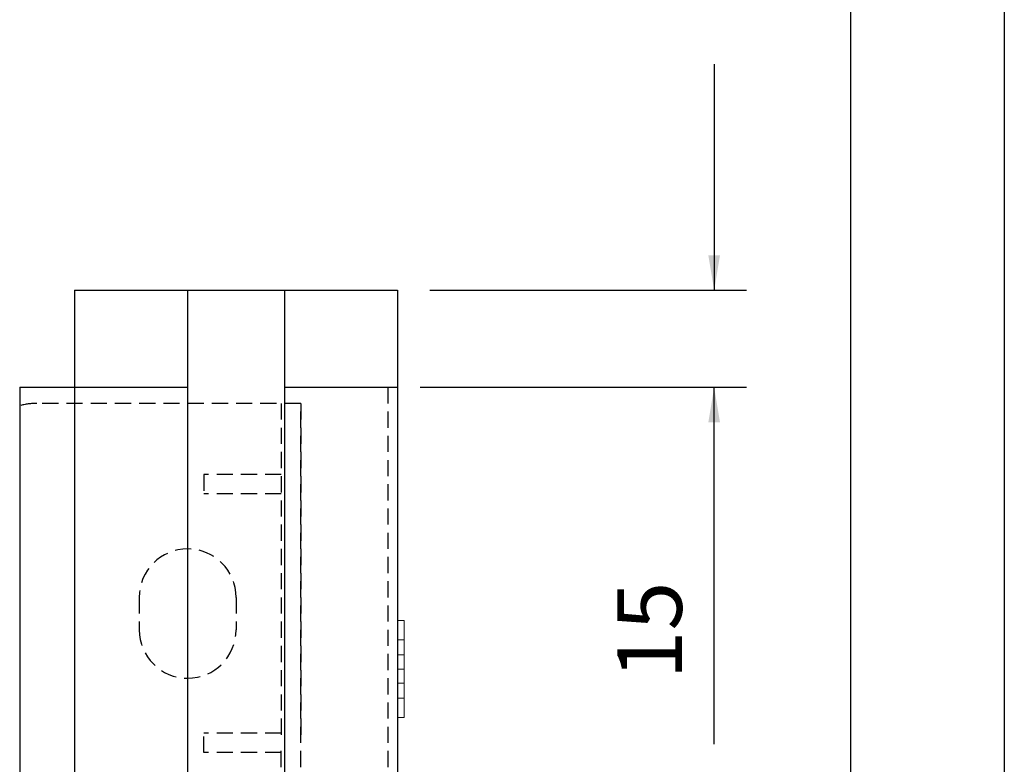
# Model space of a CAD drawing. Extents: x -20 to 151, y -39 to 86.
# Drawn here: x 136 to 151, y 24 to 35 of the extents above; entities that cross this region are included whole.
import ezdxf
from ezdxf.enums import TextEntityAlignment as Align

# ---------------------------------------------------------------- set-up
doc = ezdxf.new("R2010")
doc.units = 0
doc.header["$MEASUREMENT"] = 0
doc.linetypes.add('HIDDEN', pattern=[0.375, 0.25, -0.125])
doc.linetypes.add('solid', pattern=[0])
doc.layers.get('0').update_dxf_attribs({"linetype": 'CONTINUOUS'})
for name, color, linetype in [('1', 7, 'CONTINUOUS'), ('2', 7, 'CONTINUOUS'), ('25', 84, 'solid'), ('dim', 7, 'CONTINUOUS')]:
    doc.layers.add(name, color=color, linetype=linetype)
doc.styles.add('Roman', font='ROMANS', dxfattribs={"bigfont": 'bigfont'})

msp = doc.modelspace()

# ---------------------------------------------------------------- linework, layer by layer
at = {"color": 7, "linetype": 'CONTINUOUS'}
for p, q in [((151.35, 85.73), (151.35, -39.24)), ((148.971, 83.425), (148.971, -36.93))]:
    msp.add_line(p, q, dxfattribs=at)
at = {"layer": '1', "color": 7, "linetype": 'CONTINUOUS'}
for p, q in [((136.959, 31.309), (136.959, 4.809)), ((136.959, 31.309), (141.959, 31.309)), ((138.709, 31.309), (138.709, 4.809)), ((140.209, 31.309), (140.209, 4.809)), ((141.959, 31.309), (141.959, 4.809)), ((136.109, 29.809), (136.109, 6.309)), ((136.109, 29.809), (138.709, 29.809)), ((140.209, 29.809), (141.959, 29.809))]:
    msp.add_line(p, q, dxfattribs=at)
at = {"layer": '1', "color": 7, "linetype": 'HIDDEN'}
for p, q in [((141.809, 29.809), (141.809, 4.809)), ((140.459, 29.559), (136.369, 29.559)), ((140.159, 29.559), (140.159, 24.309)), ((140.459, 19.059), (140.459, 29.559)), ((140.459, 29.559), (140.459, 24.309)), ((140.159, 28.459), (138.959, 28.459)), ((138.959, 28.459), (138.959, 28.159)), ((140.159, 28.159), (138.959, 28.159)), ((137.959, 26.559), (137.959, 26.059)), ((139.459, 26.559), (139.459, 26.059)), ((138.959, 24.159), (138.959, 24.459)), ((140.159, 24.459), (138.959, 24.459)), ((140.159, 19.059), (140.159, 24.309)), ((140.459, 19.059), (140.459, 24.309)), ((140.159, 24.159), (138.959, 24.159))]:
    msp.add_line(p, q, dxfattribs=at)
for centre, radius, start, end in [((136.369, 28.559), 1, 89.6028, 105.0342), ((138.709, 26.559), 0.75, 0, 179.9987), ((138.709, 26.059), 0.75, 180, 359.9999)]:
    msp.add_arc(centre, radius, start, end, dxfattribs=at)
at = {"layer": '2', "color": 7, "linetype": 'CONTINUOUS'}
for p, q in [((146.859, 34.809), (146.859, 31.309)), ((142.459, 31.309), (147.359, 31.309)), ((142.309, 29.809), (147.359, 29.809)), ((146.859, 24.289), (146.859, 29.809))]:
    msp.add_line(p, q, dxfattribs=at)
at = {"layer": '25', "lineweight": 0, "extrusion": (6.12303e-17, 1, -1.83691e-16)}
for p, q in [((142.059, 26.2, 307.566), (141.959, 26.2, 307.566)), ((142.059, 26.2, 307.722), (141.959, 26.2, 307.722)), ((141.959, 26.2, 307.566), (141.959, 25.67, 306.972)), ((142.059, 26.2, 306.378), (141.959, 26.2, 306.378)), ((142.059, 26.2, 306.222), (141.959, 26.2, 306.222)), ((142.059, 26.2, 332.566), (141.959, 26.2, 332.566)), ((142.059, 26.2, 332.722), (141.959, 26.2, 332.722)), ((141.959, 26.2, 332.566), (141.959, 25.67, 331.972)), ((142.059, 26.2, 331.378), (141.959, 26.2, 331.378)), ((142.059, 26.2, 331.222), (141.959, 26.2, 331.222)), ((142.059, 26.2, 357.566), (141.959, 26.2, 357.566)), ((142.059, 26.2, 357.722), (141.959, 26.2, 357.722)), ((141.959, 26.2, 357.566), (141.959, 25.67, 356.972)), ((142.059, 26.2, 356.378), (141.959, 26.2, 356.378)), ((142.059, 26.2, 356.222), (141.959, 26.2, 356.222)), ((141.959, 26.2, 381.378), (141.959, 26.2, 381.222)), ((141.959, 25.9, 381.222), (141.959, 26.2, 381.222)), ((141.959, 26.2, 381.378), (141.959, 25.67, 381.972)), ((142.059, 26.2, 381.378), (141.959, 26.2, 381.378)), ((142.059, 26.2, 381.222), (141.959, 26.2, 381.222)), ((141.959, 25.9, 382.722), (141.959, 26.2, 382.722)), ((141.959, 26.2, 382.722), (141.959, 26.2, 382.697)), ((142.059, 26.2, 382.566), (141.959, 26.2, 382.566)), ((142.059, 26.2, 382.722), (141.959, 26.2, 382.722)), ((141.959, 26.2, 382.697), (141.959, 24.883, 381.222)), ((141.959, 26.2, 382.566), (141.959, 25, 381.222)), ((141.959, 26.2, 382.697), (141.959, 26.2, 382.566)), ((141.959, 26.2, 356.378), (141.959, 25.67, 356.972)), ((141.959, 25.9, 356.222), (141.959, 26.2, 356.222)), ((141.959, 26.2, 356.378), (141.959, 26.2, 356.222)), ((141.959, 25.9, 357.722), (141.959, 26.2, 357.722)), ((141.959, 26.2, 357.722), (141.959, 26.2, 357.566)), ((141.959, 26.2, 331.378), (141.959, 25.67, 331.972)), ((141.959, 25.9, 331.222), (141.959, 26.2, 331.222)), ((141.959, 26.2, 331.378), (141.959, 26.2, 331.222)), ((141.959, 25.9, 332.722), (141.959, 26.2, 332.722)), ((141.959, 26.2, 332.722), (141.959, 26.2, 332.566)), ((141.959, 26.2, 306.378), (141.959, 25.67, 306.972)), ((141.959, 25.9, 306.222), (141.959, 26.2, 306.222)), ((141.959, 26.2, 306.378), (141.959, 26.2, 306.222)), ((141.959, 25.9, 307.722), (141.959, 26.2, 307.722)), ((141.959, 26.2, 307.722), (141.959, 26.2, 307.566)), ((142.059, 25.9, 307.722), (142.059, 26.2, 307.722)), ((142.059, 26.2, 307.722), (142.059, 26.2, 307.566)), ((142.059, 26.2, 307.566), (142.059, 25.67, 306.972)), ((142.059, 26.2, 306.378), (142.059, 26.2, 306.222)), ((142.059, 25.9, 306.222), (142.059, 26.2, 306.222)), ((142.059, 26.2, 306.378), (142.059, 25.45, 307.218)), ((142.059, 25.9, 332.722), (142.059, 26.2, 332.722)), ((142.059, 26.2, 332.722), (142.059, 26.2, 332.566)), ((142.059, 26.2, 332.566), (142.059, 25.67, 331.972)), ((142.059, 26.2, 331.378), (142.059, 26.2, 331.222)), ((142.059, 25.9, 331.222), (142.059, 26.2, 331.222)), ((142.059, 26.2, 331.378), (142.059, 25.45, 332.218)), ((142.059, 25.9, 357.722), (142.059, 26.2, 357.722)), ((142.059, 26.2, 357.722), (142.059, 26.2, 357.566)), ((142.059, 26.2, 357.566), (142.059, 25.67, 356.972)), ((142.059, 26.2, 356.378), (142.059, 26.2, 356.222)), ((142.059, 25.9, 356.222), (142.059, 26.2, 356.222)), ((142.059, 26.2, 356.378), (142.059, 25.45, 357.218)), ((142.059, 26.2, 381.378), (142.059, 26.2, 381.222)), ((142.059, 25.9, 381.222), (142.059, 26.2, 381.222)), ((142.059, 26.2, 381.378), (142.059, 25.45, 382.218)), ((142.059, 25.9, 382.722), (142.059, 26.2, 382.722)), ((142.059, 26.2, 382.722), (142.059, 26.2, 382.566)), ((142.059, 26.2, 382.566), (142.059, 25.67, 381.972)), ((142.059, 25.9, 307.722), (141.959, 25.9, 307.722)), ((141.959, 25.9, 307.722), (141.959, 25.45, 307.218)), ((142.059, 25.9, 306.222), (141.959, 25.9, 306.222)), ((142.059, 25.9, 332.722), (141.959, 25.9, 332.722)), ((141.959, 25.9, 332.722), (141.959, 25.45, 332.218)), ((142.059, 25.9, 331.222), (141.959, 25.9, 331.222)), ((142.059, 25.9, 357.722), (141.959, 25.9, 357.722)), ((141.959, 25.9, 357.722), (141.959, 25.45, 357.218)), ((142.059, 25.9, 356.222), (141.959, 25.9, 356.222)), ((141.959, 25.9, 381.222), (141.959, 25.45, 381.726)), ((142.059, 25.9, 381.222), (141.959, 25.9, 381.222)), ((141.959, 25.9, 382.722), (141.959, 25.45, 382.218)), ((142.059, 25.9, 382.722), (141.959, 25.9, 382.722)), ((141.959, 25.9, 356.222), (141.959, 25.45, 356.726)), ((141.959, 25.9, 331.222), (141.959, 25.45, 331.726)), ((141.959, 25.9, 306.222), (141.959, 25.45, 306.726)), ((142.059, 25.9, 307.722), (142.059, 25.45, 307.218)), ((142.059, 25.9, 306.222), (142.059, 25.332, 306.858)), ((142.059, 25.9, 332.722), (142.059, 25.45, 332.218)), ((142.059, 25.9, 331.222), (142.059, 25.332, 331.858)), ((142.059, 25.9, 357.722), (142.059, 25.45, 357.218)), ((142.059, 25.9, 356.222), (142.059, 25.332, 356.858)), ((142.059, 25.9, 381.222), (142.059, 25.332, 381.858)), ((142.059, 25.9, 382.722), (142.059, 25.45, 382.218)), ((142.059, 25.67, 381.972), (141.959, 25.67, 381.972)), ((141.959, 25.67, 381.972), (141.959, 25.45, 381.726)), ((141.959, 25.67, 356.972), (142.059, 25.67, 356.972)), ((141.959, 25.67, 331.972), (142.059, 25.67, 331.972)), ((141.959, 25.67, 306.972), (142.059, 25.67, 306.972)), ((142.059, 25.67, 306.972), (142.059, 25.45, 307.218)), ((142.059, 25.67, 331.972), (142.059, 25.45, 332.218)), ((142.059, 25.67, 356.972), (142.059, 25.45, 357.218)), ((142.059, 25.45, 382.218), (142.059, 25.67, 381.972)), ((141.959, 25.45, 307.218), (142.059, 25.45, 307.218)), ((141.959, 25.45, 306.726), (142.059, 25.45, 306.726)), ((141.959, 25.45, 306.726), (141.959, 25, 306.222)), ((141.959, 25.45, 332.218), (142.059, 25.45, 332.218)), ((141.959, 25.45, 331.726), (142.059, 25.45, 331.726)), ((141.959, 25.45, 331.726), (141.959, 25, 331.222)), ((141.959, 25.45, 357.218), (142.059, 25.45, 357.218)), ((141.959, 25.45, 356.726), (142.059, 25.45, 356.726)), ((141.959, 25.45, 356.726), (141.959, 25, 356.222)), ((141.959, 25.45, 382.218), (141.959, 25, 382.722)), ((142.059, 25.45, 382.218), (141.959, 25.45, 382.218)), ((142.059, 25.45, 381.726), (141.959, 25.45, 381.726)), ((141.959, 25.45, 382.218), (141.959, 25.332, 381.858)), ((141.959, 25.45, 382.218), (141.959, 25.45, 382.218)), ((141.959, 25.45, 357.218), (141.959, 25, 357.722)), ((141.959, 25.45, 332.218), (141.959, 25, 332.722)), ((141.959, 25.45, 307.218), (141.959, 25, 307.722)), ((141.959, 25.332, 381.858), (141.959, 24.7, 382.566)), ((141.959, 25.23, 381.972), (141.959, 25.332, 381.858)), ((142.059, 25.45, 306.726), (142.059, 25, 306.222)), ((142.059, 25.45, 307.218), (142.059, 24.7, 306.378)), ((142.059, 25.45, 306.726), (142.059, 25.332, 306.858)), ((142.059, 25.45, 307.218), (142.059, 25, 307.722)), ((142.059, 25.45, 331.726), (142.059, 25, 331.222)), ((142.059, 25.45, 332.218), (142.059, 24.7, 331.378)), ((142.059, 25.45, 331.726), (142.059, 25.332, 331.858)), ((142.059, 25.45, 332.218), (142.059, 25, 332.722)), ((142.059, 25.45, 356.726), (142.059, 25, 356.222)), ((142.059, 25.45, 357.218), (142.059, 24.7, 356.378)), ((142.059, 25.45, 356.726), (142.059, 25.332, 356.858)), ((142.059, 25.45, 357.218), (142.059, 25, 357.722)), ((142.059, 25.45, 382.218), (142.059, 25, 382.722)), ((142.059, 25.45, 382.218), (142.059, 25.23, 381.972)), ((142.059, 25.45, 381.726), (142.059, 25, 381.222)), ((142.059, 25.45, 382.218), (142.059, 24.7, 381.378)), ((142.059, 25.45, 382.218), (142.059, 25.332, 381.858)), ((142.059, 25.332, 381.858), (142.059, 25.45, 381.726)), ((142.059, 25.332, 356.858), (142.059, 25.45, 357.218)), ((142.059, 25.23, 356.972), (142.059, 25.45, 357.218)), ((142.059, 25.332, 331.858), (142.059, 25.45, 332.218)), ((142.059, 25.23, 331.972), (142.059, 25.45, 332.218)), ((142.059, 25.332, 306.858), (142.059, 25.45, 307.218)), ((142.059, 25.23, 306.972), (142.059, 25.45, 307.218)), ((141.959, 25.23, 306.972), (142.059, 25.23, 306.972)), ((141.959, 25.23, 306.972), (141.959, 24.7, 306.378)), ((141.959, 25.23, 331.972), (142.059, 25.23, 331.972)), ((141.959, 25.23, 331.972), (141.959, 24.7, 331.378)), ((141.959, 25.23, 356.972), (142.059, 25.23, 356.972)), ((141.959, 25.23, 356.972), (141.959, 24.7, 356.378)), ((142.059, 25.23, 381.972), (141.959, 25.23, 381.972)), ((141.959, 25.23, 381.972), (141.959, 24.7, 381.378)), ((141.959, 25.23, 356.972), (141.959, 24.7, 357.566)), ((141.959, 25.23, 331.972), (141.959, 24.7, 332.566)), ((141.959, 25.23, 306.972), (141.959, 24.7, 307.566)), ((142.059, 25.23, 306.972), (142.059, 24.7, 307.566)), ((142.059, 25.23, 331.972), (142.059, 24.7, 332.566)), ((142.059, 25.23, 356.972), (142.059, 24.7, 357.566)), ((142.059, 25.23, 381.972), (142.059, 24.7, 382.566)), ((142.059, 25, 306.222), (141.959, 25, 306.222)), ((142.059, 25, 307.722), (141.959, 25, 307.722)), ((142.059, 25, 331.222), (141.959, 25, 331.222)), ((142.059, 25, 332.722), (141.959, 25, 332.722)), ((142.059, 25, 356.222), (141.959, 25, 356.222)), ((142.059, 25, 357.722), (141.959, 25, 357.722)), ((141.959, 24.7, 382.722), (141.959, 25, 382.722)), ((142.059, 25, 382.722), (141.959, 25, 382.722)), ((142.059, 25, 381.222), (141.959, 25, 381.222)), ((141.959, 24.883, 381.222), (141.959, 25, 381.222)), ((141.959, 24.7, 357.722), (141.959, 25, 357.722)), ((141.959, 24.7, 356.222), (141.959, 25, 356.222)), ((141.959, 24.7, 332.722), (141.959, 25, 332.722)), ((141.959, 24.7, 331.222), (141.959, 25, 331.222)), ((141.959, 24.7, 307.722), (141.959, 25, 307.722)), ((141.959, 24.7, 306.222), (141.959, 25, 306.222)), ((142.059, 24.7, 306.222), (142.059, 25, 306.222)), ((142.059, 24.7, 307.722), (142.059, 25, 307.722)), ((142.059, 24.7, 331.222), (142.059, 25, 331.222)), ((142.059, 24.7, 332.722), (142.059, 25, 332.722)), ((142.059, 24.7, 356.222), (142.059, 25, 356.222)), ((142.059, 24.7, 357.722), (142.059, 25, 357.722)), ((142.059, 24.7, 382.722), (142.059, 25, 382.722)), ((142.059, 24.7, 381.222), (142.059, 25, 381.222)), ((141.959, 24.7, 381.222), (141.959, 24.883, 381.222)), ((142.059, 24.7, 306.378), (141.959, 24.7, 306.378)), ((142.059, 24.7, 306.222), (141.959, 24.7, 306.222)), ((142.059, 24.7, 307.722), (141.959, 24.7, 307.722)), ((142.059, 24.7, 307.566), (141.959, 24.7, 307.566)), ((142.059, 24.7, 331.378), (141.959, 24.7, 331.378)), ((142.059, 24.7, 331.222), (141.959, 24.7, 331.222)), ((142.059, 24.7, 332.722), (141.959, 24.7, 332.722)), ((142.059, 24.7, 332.566), (141.959, 24.7, 332.566)), ((142.059, 24.7, 356.378), (141.959, 24.7, 356.378)), ((142.059, 24.7, 356.222), (141.959, 24.7, 356.222)), ((142.059, 24.7, 357.722), (141.959, 24.7, 357.722)), ((142.059, 24.7, 357.566), (141.959, 24.7, 357.566)), ((141.959, 24.7, 382.566), (141.959, 24.7, 382.722)), ((142.059, 24.7, 382.722), (141.959, 24.7, 382.722)), ((142.059, 24.7, 382.566), (141.959, 24.7, 382.566)), ((141.959, 24.7, 381.222), (141.959, 24.7, 381.378)), ((142.059, 24.7, 381.378), (141.959, 24.7, 381.378)), ((142.059, 24.7, 381.222), (141.959, 24.7, 381.222)), ((141.959, 24.7, 357.566), (141.959, 24.7, 357.722)), ((141.959, 24.7, 356.222), (141.959, 24.7, 356.378)), ((141.959, 24.7, 332.566), (141.959, 24.7, 332.722)), ((141.959, 24.7, 331.222), (141.959, 24.7, 331.378)), ((141.959, 24.7, 307.566), (141.959, 24.7, 307.722)), ((141.959, 24.7, 306.222), (141.959, 24.7, 306.378)), ((142.059, 24.7, 306.222), (142.059, 24.7, 306.378)), ((142.059, 24.7, 307.566), (142.059, 24.7, 307.722)), ((142.059, 24.7, 331.222), (142.059, 24.7, 331.378)), ((142.059, 24.7, 332.566), (142.059, 24.7, 332.722)), ((142.059, 24.7, 356.222), (142.059, 24.7, 356.378)), ((142.059, 24.7, 357.566), (142.059, 24.7, 357.722)), ((142.059, 24.7, 382.566), (142.059, 24.7, 382.722)), ((142.059, 24.7, 381.222), (142.059, 24.7, 381.378))]:
    msp.add_line(p, q, dxfattribs=at)
at = {"layer": 'dim', "linetype": 'CONTINUOUS', "lineweight": -3}
for points in [[(146.769, 31.849), (146.949, 31.849), (146.859, 31.309)], [(146.769, 29.269), (146.949, 29.269), (146.859, 29.809)]]:
    msp.add_solid(points, dxfattribs=at)

# ---------------------------------------------------------------- texts
at = {"layer": 'dim', "linetype": 'CONTINUOUS', "lineweight": -3, "style": 'Roman'}
msp.add_text('15', height=1, rotation=90, dxfattribs=at).set_placement((145.859, 25.289), align=Align.MIDDLE_LEFT)

doc.saveas('drawing.dxf')
